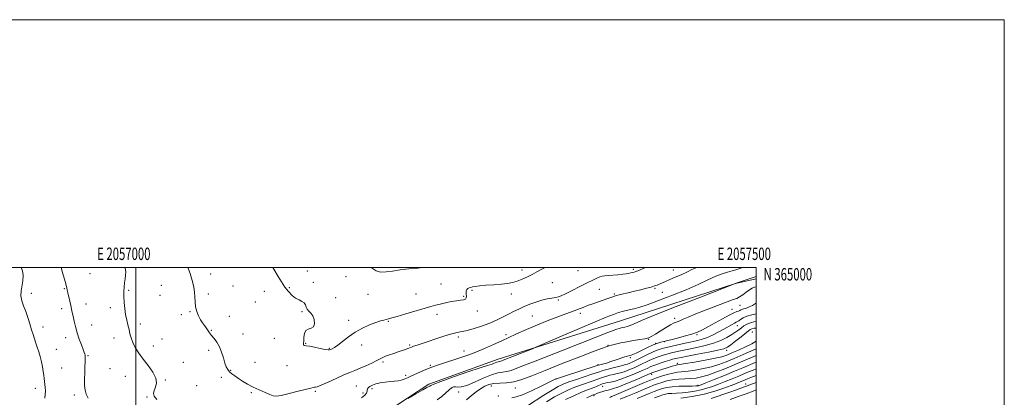
# Model space of a CAD drawing. Extents: x 2054800 to 2057700, y 362300 to 365200.
# Drawn here: x 2056906 to 2057700, y 364895 to 365200 of the extents above; entities that cross this region are included whole.
import ezdxf
from ezdxf.enums import TextEntityAlignment as Align

# ---------------------------------------------------------------- set-up
doc = ezdxf.new("R2010")
doc.units = 0
doc.header["$MEASUREMENT"] = 0
for name, color, linetype, lineweight in [('32000', 7, 'Continuous', 0), ('32001', 7, 'Continuous', 0), ('DTM HARD BREAKLINE', 7, 'Continuous', 0), ('DTM SPOT ELEVATION', 2, 'Continuous', 13), ('INDEX CONTOUR', 41, 'Continuous', 13), ('INTERMEDIATE CONTOUR', 44, 'Continuous', 0)]:
    doc.layers.add(name, color=color, linetype=linetype, lineweight=lineweight)
doc.styles.add('Style-WORKING', font='WORKING.shx')

msp = doc.modelspace()

# ---------------------------------------------------------------- linework, layer by layer
at = {"layer": '32000', "flags": 128}
for points in [[(2054800, 362300), (2057700, 362300), (2057700, 365200), (2054800, 365200), (2054800, 362300)], [(2055000, 362500), (2057500, 362500), (2057500, 365000), (2055000, 365000), (2055000, 362500)], [(2057000, 365000), (2057000, 362500)]]:
    msp.add_lwpolyline(points, dxfattribs=at)
at = {"layer": 'DTM HARD BREAKLINE'}
msp.add_polyline3d([(2056809.029, 365000, 1163.18), (2056812.85, 364951.84, 1161.75), (2056823.85, 364882.53, 1159.76), (2056837.97, 364835.06, 1159.95), (2056870.43, 364818.91, 1161.84), (2056923.28, 364811.4, 1165.93), (2056988.13, 364799.9, 1168.11), (2057046.96, 364802.93, 1168.87), (2057117.79, 364822.75, 1169.06), (2057159.03, 364850.21, 1169.72), (2057192.35, 364876.91, 1171.81), (2057235.99, 364905.88, 1172.29), (2057292, 364926.07, 1172.48), (2057390.67, 364956.95, 1170.96), (2057483.36, 364987.07, 1170.01), (2057500, 364990.944, 1169.7)], dxfattribs=at)
at = {"layer": 'DTM SPOT ELEVATION'}
for p in [(2056962.92, 364994.96, 1172.9), (2057060.31, 364994.84, 1176.5), (2057138.13, 364997.18, 1178.9), (2057169.41, 364992.51, 1179.2), (2057311.29, 364997.84, 1178.5), (2057356.43, 364997.46, 1177.2), (2057401.05, 364998.44, 1176.3), (2057433.13, 364997.92, 1174.7), (2056942.13, 364983, 1171.9), (2057020.33, 364985.61, 1175.2), (2057078.28, 364985.03, 1176.9), (2057123.51, 364983.67, 1178.1), (2057143.1, 364987.87, 1178.2), (2057245.8, 364986.6, 1178.8), (2057335.72, 364987.75, 1177.1), (2057418.47, 364983.2, 1173.8), (2056915.6, 364979.01, 1170.5), (2056994.06, 364981.62, 1174.2), (2057019.28, 364977.38, 1175.1), (2057058.22, 364978.46, 1176.3), (2057103.41, 364980.67, 1177.5), (2057161.02, 364975.71, 1178.8), (2057187.02, 364978.18, 1179.2), (2057225.78, 364978.57, 1178.7), (2057264.04, 364976.61, 1178.1), (2057270.79, 364981.61, 1177.8), (2057302.6, 364978.63, 1177.5), (2057373.41, 364982.38, 1175.1), (2057385.67, 364978.47, 1174.2), (2057424.23, 364979.89, 1173.2), (2056959.76, 364970.43, 1172.6), (2056979.26, 364967.6, 1173.5), (2057096.14, 364972.22, 1177.3), (2057340.59, 364973.67, 1175.8), (2057486.86, 364969.42, 1167.1), (2056940.05, 364966.67, 1171.6), (2057036.48, 364961.9, 1175.5), (2057043.47, 364964.41, 1175.9), (2057075.14, 364960.57, 1176.6), (2057133.96, 364964.41, 1177.9), (2057242.64, 364962.12, 1177.6), (2057275.25, 364964.92, 1177.7), (2057319.4, 364960.74, 1174.9), (2057358.2, 364962.85, 1173.5), (2057480.35, 364966.27, 1166.69), (2056925.13, 364951.87, 1170.6), (2056964.38, 364953.5, 1172.7), (2057003.55, 364954.47, 1174.5), (2057171.56, 364957.29, 1178.3), (2057203.43, 364956.43, 1177.9), (2057434.39, 364958.92, 1168.5), (2057484.78, 364953, 1163.24), (2056943.33, 364943.44, 1171.5), (2057060.76, 364949.34, 1176.1), (2057086.15, 364946.41, 1176.6), (2057259.86, 364943.8, 1175.6), (2057298.41, 364945.79, 1174.4), (2057452.22, 364945.75, 1165.8), (2057496.82, 364947.85, 1159), (2056982.28, 364942.94, 1173.3), (2057014.09, 364936.5, 1174.9), (2057021.03, 364942.16, 1174.9), (2057111.58, 364942.83, 1176.5), (2057136.8, 364938.86, 1178.1), (2057181.83, 364937.33, 1177.6), (2057220.55, 364937.53, 1176.2), (2057380.39, 364937.23, 1168.11), (2057413.26, 364942, 1167.9), (2057418.98, 364938.73, 1165.98), (2057425.84, 364940.14, 1165.98), (2056935.88, 364933.92, 1170.9), (2056961.24, 364928.84, 1172.1), (2057058.67, 364933.08, 1175.7), (2057155.79, 364934.62, 1178.1), (2057264.46, 364932.45, 1174.6), (2057476.17, 364933.05, 1159.51), (2057038.25, 364923.34, 1174.9), (2057096.07, 364923.51, 1176.9), (2057121.67, 364920.84, 1177.3), (2057199.21, 364923.61, 1175.7), (2057237.35, 364921.03, 1174.2), (2057372.34, 364921.46, 1166.19), (2057398.65, 364927.24, 1165.68), (2057436.43, 364922.57, 1158.39), (2056940.17, 364918.9, 1171.2), (2056979.12, 364918.42, 1173.1), (2056991.4, 364912.13, 1172.7), (2057076.31, 364916.93, 1176.1), (2057217.4, 364912.8, 1174.3), (2057415.78, 364913.78, 1157.6), (2057023.57, 364909.12, 1174.2), (2057048.84, 364904.62, 1174.8), (2057068.82, 364911.38, 1175.6), (2057177.62, 364904.3, 1174.9), (2057286.4, 364904.21, 1167.2), (2057338.56, 364909.95, 1165.98), (2057376.13, 364904.06, 1159.2), (2057453.12, 364904.86, 1152.2), (2057491.46, 364905.91, 1146.7), (2056918.83, 364902.46, 1169.4), (2056950.3, 364896.96, 1171.6), (2057092.9, 364898.86, 1175.8), (2057144.64, 364900.05, 1175.8), (2057183.03, 364898.79, 1174.4), (2057190.31, 364902.19, 1173.6), (2057254.63, 364902.76, 1169.83), (2057260.21, 364899.52, 1169.73), (2057292.1, 364896.26, 1167.2), (2057305.8, 364902.73, 1167.3), (2057369.15, 364896.41, 1157.7), (2057008.86, 364895.42, 1173.9)]:
    msp.add_point(p, dxfattribs=at)
at = {"layer": 'INDEX CONTOUR'}
for points in [[(2056907.531, 365000, 1170), (2056908.609, 364997.2711, 1170), (2056909.1, 364993.373, 1170), (2056908.837, 364989.32, 1170), (2056907.3201, 364981.104, 1170), (2056907.121, 364977.068, 1170), (2056907.879, 364973.109, 1170), (2056909.349, 364969.025, 1170), (2056911.127, 364964.562, 1170), (2056912.868, 364959.594, 1170), (2056914.47, 364954.493, 1170), (2056915.893, 364949.7591, 1170), (2056917.1179, 364945.751, 1170), (2056918.223, 364942.265, 1170), (2056919.307, 364938.956, 1170), (2056920.444, 364935.53, 1170), (2056921.601, 364931.893, 1170), (2056922.718, 364928.005, 1170), (2056923.735, 364923.887, 1170), (2056924.594, 364919.8059, 1170), (2056925.235, 364916.0929, 1170), (2056925.632, 364912.988, 1170), (2056925.8879, 364910.353, 1170), (2056926.139, 364907.961, 1170), (2056926.475, 364905.602, 1170), (2056926.8, 364903.15, 1170), (2056926.974, 364900.496, 1170), (2056926.898, 364897.561, 1170), (2056926.639, 364894.375, 1170)], [(2057189.738, 365000, 1180), (2057190.501, 364999.322, 1180), (2057193.634, 364997.36, 1180), (2057197.242, 364996.3261, 1180), (2057201.618, 364996.335, 1180), (2057206.871, 364997.043, 1180), (2057213.064, 364997.994, 1180), (2057220.093, 364998.822, 1180), (2057227.187, 364999.542, 1180), (2057231.153, 365000, 1180)], [(2057242.801, 364893.212, 1170), (2057246.622, 364895.9321, 1170), (2057249.8111, 364898.859, 1170), (2057252.354, 364901.348, 1170), (2057254.294, 364902.899, 1170), (2057255.892, 364903.6, 1170), (2057257.464, 364903.687, 1170), (2057259.38, 364903.475, 1170), (2057262.221, 364903.596, 1170), (2057266.6201, 364904.761, 1170), (2057272.882, 364907.376, 1170), (2057279.982, 364910.6209, 1170), (2057286.569, 364913.372, 1170), (2057291.631, 364914.817, 1170), (2057295.519, 364915.401, 1170), (2057298.927, 364915.884, 1170), (2057302.552, 364916.909, 1170), (2057307.106, 364918.65, 1170), (2057313.304, 364921.1631, 1170), (2057321.691, 364924.483, 1170), (2057344.2701, 364933.307, 1170), (2057370.288, 364943.55, 1170), (2057380.519, 364947.53, 1170), (2057386.868, 364949.895, 1170), (2057390.271, 364951.006, 1170), (2057392.241, 364951.46, 1170), (2057394.062, 364951.789, 1170), (2057396.097, 364952.254, 1170), (2057398.4799, 364953.051, 1170), (2057401.699, 364954.46, 1170), (2057407.66, 364957.099, 1170), (2057418.62, 364961.67, 1170), (2057435.596, 364968.432, 1170), (2057454.634, 364975.874, 1170), (2057483.964, 364987.218, 1170), (2057500, 364992.614, 1170)], [(2057346.346, 364893.407, 1160), (2057352.86, 364896.503, 1160), (2057358.608, 364899.018, 1160), (2057363.145, 364900.837, 1160), (2057369.401, 364903.168, 1160), (2057371.711, 364904.127, 1160), (2057375.285, 364905.721, 1160), (2057376.687, 364906.247, 1160), (2057378.157, 364906.648, 1160), (2057380.036, 364907.019, 1160), (2057382.639, 364907.485, 1160), (2057386.181, 364908.288, 1160), (2057390.852, 364909.702, 1160), (2057396.636, 364911.865, 1160), (2057402.713, 364914.3849, 1160), (2057408.057, 364916.736, 1160), (2057411.975, 364918.53, 1160), (2057415.093, 364919.933, 1160), (2057418.368, 364921.2461, 1160), (2057422.446, 364922.682, 1160), (2057426.727, 364924.083, 1160), (2057430.299, 364925.202, 1160), (2057432.52, 364925.868, 1160), (2057433.817, 364926.218, 1160), (2057434.887, 364926.465, 1160), (2057436.462, 364926.815, 1160), (2057439.415, 364927.429, 1160), (2057444.655, 364928.46, 1160), (2057452.568, 364929.974, 1160), (2057461.448, 364931.69, 1160), (2057469.063, 364933.239, 1160), (2057473.835, 364934.419, 1160), (2057476.784, 364935.678, 1160), (2057479.581, 364937.631, 1160), (2057483.443, 364940.643, 1160), (2057487.761, 364944.083, 1160), (2057493.81, 364948.956, 1160), (2057495.26, 364949.941, 1160), (2057496.6, 364950.462, 1160), (2057498.461, 364950.872, 1160), (2057500, 364951.093, 1160)], [(2057418.023, 364894.6899, 1150), (2057421.832, 364896.192, 1150), (2057424.617, 364897.22, 1150), (2057426.831, 364897.8409, 1150), (2057429.141, 364898.182, 1150), (2057432.101, 364898.374, 1150), (2057435.801, 364898.552, 1150), (2057440.213, 364898.852, 1150), (2057445.2449, 364899.385, 1150), (2057450.531, 364900.167, 1150), (2057455.642, 364901.1871, 1150), (2057460.2951, 364902.444, 1150), (2057464.808, 364903.971, 1150), (2057469.65, 364905.811, 1150), (2057475.104, 364907.956, 1150), (2057480.726, 364910.2061, 1150), (2057485.887, 364912.312, 1150), (2057490.149, 364914.096, 1150), (2057493.841, 364915.658, 1150), (2057497.48, 364917.173, 1150), (2057500, 364918.178, 1150)]]:
    msp.add_polyline3d(points, dxfattribs=at)
at = {"layer": 'INTERMEDIATE CONTOUR'}
for points in [[(2056939.784, 365000, 1172), (2056940.899, 364995.8, 1172), (2056942.133, 364991.271, 1172), (2056943.1, 364987.834, 1172), (2056943.796, 364985.315, 1172), (2056944.251, 364983.468, 1172), (2056944.627, 364981.747, 1172), (2056945.123, 364979.531, 1172), (2056946.7419, 364972.788, 1172), (2056947.547, 364969.297, 1172), (2056948.154, 364966.36, 1172), (2056948.672, 364963.627, 1172), (2056949.271, 364960.555, 1172), (2056950.094, 364956.725, 1172), (2056951.193, 364952.228, 1172), (2056952.593, 364947.28, 1172), (2056954.265, 364942.163, 1172), (2056955.961, 364937.422, 1172), (2056957.375, 364933.6649, 1172), (2056958.278, 364931.315, 1172), (2056958.749, 364930.046, 1172), (2056958.943, 364929.344, 1172), (2056958.999, 364928.755, 1172), (2056958.962, 364927.112, 1172), (2056958.961, 364925.704, 1172), (2056958.943, 364923.482, 1172), (2056958.849, 364920.046, 1172), (2056958.659, 364915.233, 1172), (2056958.5129, 364909.819, 1172), (2056958.5931, 364904.817, 1172), (2056959.057, 364900.943, 1172), (2056959.983, 364897.737, 1172), (2056961.4281, 364894.442, 1172)], [(2056991.117, 365000, 1174), (2056991.294, 364999.409, 1174), (2056991.7669, 364996.567, 1174), (2056991.692, 364993.728, 1174), (2056991.273, 364990.762, 1174), (2056990.762, 364987.653, 1174), (2056990.376, 364984.3571, 1174), (2056990.182, 364980.721, 1174), (2056990.208, 364976.564, 1174), (2056990.478, 364971.809, 1174), (2056990.979, 364966.78, 1174), (2056991.69, 364961.903, 1174), (2056992.573, 364957.514, 1174), (2056993.516, 364953.578, 1174), (2056994.392, 364949.97, 1174), (2056995.147, 364946.55, 1174), (2056996.033, 364943.115, 1174), (2056997.38, 364939.448, 1174), (2056999.454, 364935.371, 1174), (2057002.271, 364930.867, 1174), (2057005.785, 364925.961, 1174), (2057009.798, 364920.738, 1174), (2057013.505, 364915.539, 1174), (2057015.949, 364910.767, 1174), (2057016.489, 364906.737, 1174), (2057015.758, 364903.408, 1174), (2057014.706, 364900.65, 1174), (2057014.196, 364898.298, 1174), (2057014.745, 364896.035, 1174), (2057016.786, 364893.509, 1174)], [(2057041.91, 365000, 1176), (2057042.373, 364998.719, 1176), (2057043.587, 364995.131, 1176), (2057044.772, 364991.398, 1176), (2057045.847, 364987.685, 1176), (2057046.714, 364983.9609, 1176), (2057047.273, 364980.142, 1176), (2057047.497, 364976.177, 1176), (2057047.659, 364972.146, 1176), (2057048.105, 364968.162, 1176), (2057049.089, 364964.346, 1176), (2057050.48, 364960.843, 1176), (2057052.055, 364957.809, 1176), (2057053.623, 364955.334, 1176), (2057055.125, 364953.246, 1176), (2057056.534, 364951.314, 1176), (2057059.257, 364947.245, 1176), (2057060.916, 364945.009, 1176), (2057062.947, 364942.558, 1176), (2057065.15, 364939.663, 1176), (2057067.2431, 364936.056, 1176), (2057069.006, 364931.64, 1176), (2057070.464, 364926.995, 1176), (2057071.707, 364922.869, 1176), (2057072.839, 364919.816, 1176), (2057074.037, 364917.618, 1176), (2057075.498, 364915.859, 1176), (2057077.386, 364914.177, 1176), (2057079.75, 364912.415, 1176), (2057082.608, 364910.465, 1176), (2057085.979, 364908.258, 1176), (2057089.889, 364905.877, 1176), (2057094.363, 364903.443, 1176), (2057099.301, 364901.089, 1176), (2057104.09, 364898.999, 1176), (2057107.988, 364897.368, 1176), (2057110.635, 364896.378, 1176), (2057113.179, 364896.141, 1176), (2057117.148, 364896.756, 1176), (2057123.487, 364898.208, 1176), (2057130.814, 364900.038, 1176), (2057141.059, 364902.677, 1176), (2057142.965, 364903.133, 1176), (2057143.837, 364903.263, 1176), (2057144.614, 364903.328, 1176), (2057146.183, 364903.767, 1176), (2057149.419, 364905.062, 1176), (2057154.813, 364907.486, 1176), (2057161.333, 364910.482, 1176), (2057167.568, 364913.284, 1176), (2057172.483, 364915.338, 1176), (2057176.558, 364916.938, 1176), (2057180.654, 364918.588, 1176), (2057185.351, 364920.641, 1176), (2057190.122, 364922.852, 1176), (2057194.164, 364924.825, 1176), (2057199.034, 364927.358, 1176), (2057201.27, 364928.347, 1176), (2057204.277, 364929.449, 1176), (2057207.794, 364930.634, 1176), (2057211.343, 364931.81, 1176), (2057214.512, 364932.893, 1176), (2057217.153, 364933.834, 1176), (2057219.186, 364934.592, 1176), (2057221.986, 364935.687, 1176), (2057223.799, 364936.344, 1176), (2057226.573, 364937.29, 1176), (2057235.543, 364940.304, 1176), (2057241.7, 364942.391, 1176), (2057248.089, 364944.505, 1176), (2057253.685, 364946.216, 1176), (2057257.843, 364947.2561, 1176), (2057261.455, 364947.997, 1176), (2057265.794, 364948.97, 1176), (2057271.743, 364950.58, 1176), (2057278.619, 364952.715, 1176), (2057285.348, 364955.137, 1176), (2057291.0909, 364957.632, 1176), (2057295.958, 364960.08, 1176), (2057300.294, 364962.389, 1176), (2057304.418, 364964.494, 1176), (2057308.551, 364966.458, 1176), (2057312.884, 364968.37, 1176), (2057317.538, 364970.279, 1176), (2057322.345, 364972.054, 1176), (2057327.0621, 364973.521, 1176), (2057331.449, 364974.5591, 1176), (2057335.271, 364975.261, 1176), (2057338.296, 364975.776, 1176), (2057340.512, 364976.294, 1176), (2057342.792, 364977.176, 1176), (2057346.231, 364978.826, 1176), (2057351.523, 364981.466, 1176), (2057357.774, 364984.602, 1176), (2057363.69, 364987.555, 1176), (2057368.254, 364989.79, 1176), (2057371.558, 364991.325, 1176), (2057373.969, 364992.321, 1176), (2057375.896, 364992.932, 1176), (2057377.902, 364993.299, 1176), (2057380.591, 364993.562, 1176), (2057388.521, 364994.135, 1176), (2057392.346, 364994.467, 1176), (2057395.177, 364994.824, 1176), (2057397.194, 364995.194, 1176), (2057398.782, 364995.564, 1176), (2057400.259, 364995.926, 1176), (2057401.691, 364996.304, 1176), (2057403.08, 364996.729, 1176), (2057404.532, 364997.2711, 1176), (2057406.5671, 364998.1491, 1176), (2057410.626, 365000, 1176)], [(2057110.363, 365000, 1178), (2057111.229, 364998.512, 1178), (2057114.636, 364992.711, 1178), (2057117.246, 364988.465, 1178), (2057120.116, 364984.186, 1178), (2057123.003, 364980.473, 1178), (2057125.86, 364977.482, 1178), (2057128.684, 364975.26, 1178), (2057131.426, 364973.769, 1178), (2057133.8369, 364972.644, 1178), (2057135.621, 364971.438, 1178), (2057136.623, 364969.829, 1178), (2057137.246, 364967.999, 1178), (2057138.039, 364966.254, 1178), (2057139.385, 364964.766, 1178), (2057141.028, 364963.166, 1178), (2057142.547, 364960.95, 1178), (2057143.556, 364957.855, 1178), (2057143.796, 364954.577, 1178), (2057143.04, 364952.054, 1178), (2057141.224, 364950.884, 1178), (2057138.938, 364950.299, 1178), (2057136.936, 364949.194, 1178), (2057135.788, 364946.798, 1178), (2057135.326, 364943.688, 1178), (2057135.197, 364940.779, 1178), (2057135.1271, 364938.789, 1178), (2057135.139, 364937.654, 1178), (2057135.333, 364937.118, 1178), (2057135.877, 364936.919, 1178), (2057137.1991, 364936.775, 1178), (2057139.796, 364936.402, 1178), (2057143.878, 364935.621, 1178), (2057148.509, 364934.668, 1178), (2057152.472, 364933.885, 1178), (2057154.876, 364933.536, 1178), (2057156.144, 364933.562, 1178), (2057157.032, 364933.8281, 1178), (2057158.211, 364934.29, 1178), (2057160.026, 364935.268, 1178), (2057162.738, 364937.176, 1178), (2057166.529, 364940.248, 1178), (2057171.262, 364944.006, 1178), (2057176.718, 364947.792, 1178), (2057182.6069, 364951.053, 1178), (2057188.358, 364953.655, 1178), (2057193.33, 364955.57, 1178), (2057197.049, 364956.81, 1178), (2057199.723, 364957.559, 1178), (2057201.726, 364958.042, 1178), (2057203.551, 364958.498, 1178), (2057206.151, 364959.216, 1178), (2057210.595, 364960.499, 1178), (2057217.472, 364962.5099, 1178), (2057237.818, 364968.503, 1178), (2057241.595, 364969.574, 1178), (2057245.174, 364970.489, 1178), (2057249.432, 364971.465, 1178), (2057254.016, 364972.405, 1178), (2057258.263, 364973.136, 1178), (2057261.6301, 364973.562, 1178), (2057264.049, 364973.902, 1178), (2057265.57, 364974.456, 1178), (2057266.282, 364975.443, 1178), (2057266.43, 364976.763, 1178), (2057266.299, 364978.234, 1178), (2057266.1571, 364979.689, 1178), (2057266.197, 364981.011, 1178), (2057266.599, 364982.097, 1178), (2057267.473, 364982.878, 1178), (2057268.671, 364983.4309, 1178), (2057269.982, 364983.869, 1178), (2057271.354, 364984.287, 1178), (2057273.388, 364984.712, 1178), (2057276.847, 364985.1521, 1178), (2057282.166, 364985.616, 1178), (2057288.467, 364986.103, 1178), (2057294.544, 364986.612, 1178), (2057299.49, 364987.168, 1178), (2057303.586, 364987.899, 1178), (2057307.414, 364988.959, 1178), (2057311.42, 364990.455, 1178), (2057315.509, 364992.302, 1178), (2057319.453, 364994.367, 1178), (2057323.092, 364996.501, 1178), (2057326.542, 364998.48, 1178), (2057329.856, 365000, 1178)], [(2057181.81, 364894.749, 1174), (2057184.4, 364896.891, 1174), (2057185.716, 364898.638, 1174), (2057186.259, 364900.035, 1174), (2057186.496, 364901.145, 1174), (2057186.768, 364902.093, 1174), (2057187.383, 364903.019, 1174), (2057188.612, 364904.027, 1174), (2057190.5791, 364905.062, 1174), (2057193.369, 364906.029, 1174), (2057196.972, 364906.849, 1174), (2057200.989, 364907.496, 1174), (2057204.925, 364907.96, 1174), (2057208.38, 364908.259, 1174), (2057211.348, 364908.542, 1174), (2057213.915, 364908.987, 1174), (2057216.244, 364909.752, 1174), (2057218.782, 364910.906, 1174), (2057222.048, 364912.498, 1174), (2057226.425, 364914.533, 1174), (2057231.739, 364916.834, 1174), (2057237.678, 364919.182, 1174), (2057243.937, 364921.395, 1174), (2057250.233, 364923.454, 1174), (2057256.287, 364925.38, 1174), (2057261.957, 364927.234, 1174), (2057267.638, 364929.233, 1174), (2057273.86, 364931.635, 1174), (2057280.925, 364934.587, 1174), (2057288.234, 364937.799, 1174), (2057294.96, 364940.87, 1174), (2057300.635, 364943.546, 1174), (2057306.222, 364946.161, 1174), (2057313.043, 364949.194, 1174), (2057321.902, 364952.927, 1174), (2057331.534, 364956.846, 1174), (2057340.159, 364960.239, 1174), (2057346.437, 364962.585, 1174), (2057354.13, 364965.3101, 1174), (2057357.2001, 364966.492, 1174), (2057360.394, 364967.771, 1174), (2057364.001, 364969.17, 1174), (2057368.178, 364970.69, 1174), (2057376.703, 364973.687, 1174), (2057380.258, 364974.961, 1174), (2057383.61, 364976.113, 1174), (2057387.301, 364977.235, 1174), (2057391.728, 364978.4, 1174), (2057396.702, 364979.602, 1174), (2057401.889, 364980.817, 1174), (2057406.955, 364982.015, 1174), (2057411.556, 364983.148, 1174), (2057415.351, 364984.164, 1174), (2057418.132, 364985.034, 1174), (2057420.242, 364985.826, 1174), (2057427.0089, 364988.7, 1174), (2057430.438, 364990.181, 1174), (2057434.711, 364992.055, 1174), (2057439.408, 364994.157, 1174), (2057443.978, 364996.268, 1174), (2057448.089, 364998.217, 1174), (2057452.167, 365000, 1174)], [(2057219.209, 364894.145, 1172), (2057225.569, 364897.944, 1172), (2057231.13, 364901.208, 1172), (2057234.523, 364903.101, 1172), (2057236.853, 364904.276, 1172), (2057237.624, 364904.72, 1172), (2057240.04, 364905.79, 1172), (2057245.825, 364908.002, 1172), (2057255.849, 364911.592, 1172), (2057267.57, 364915.668, 1172), (2057277.594, 364919.057, 1172), (2057283.398, 364920.902, 1172), (2057287.088, 364921.946, 1172), (2057288.3, 364922.452, 1172), (2057289.674, 364923.08, 1172), (2057290.949, 364923.612, 1172), (2057291.929, 364923.892, 1172), (2057293.341, 364924.099, 1172), (2057294.042, 364924.297, 1172), (2057294.924, 364924.634, 1172), (2057296.123, 364925.12, 1172), (2057304.239, 364928.314, 1172), (2057319.584, 364934.401, 1172), (2057322.434, 364935.546, 1172), (2057325.704, 364936.932, 1172), (2057343.646, 364944.715, 1172), (2057357.538, 364950.722, 1172), (2057370.287, 364956.19, 1172), (2057379.172, 364959.911, 1172), (2057384.911, 364962.155, 1172), (2057389.081, 364963.56, 1172), (2057392.959, 364964.661, 1172), (2057396.607, 364965.568, 1172), (2057402.55, 364966.912, 1172), (2057406.131, 364967.933, 1172), (2057412.0551, 364969.926, 1172), (2057421.27, 364973.267, 1172), (2057432.416, 364977.523, 1172), (2057443.5529, 364982.059, 1172), (2057453.11, 364986.311, 1172), (2057460.974, 364989.998, 1172), (2057467.403, 364992.908, 1172), (2057472.646, 364994.9179, 1172), (2057476.943, 364996.2591, 1172), (2057480.529, 364997.248, 1172), (2057483.662, 364998.165, 1172), (2057486.69, 364999.139, 1172), (2057489.226, 365000, 1172)], [(2057266.348, 364893.158, 1168), (2057270.43, 364896.555, 1168), (2057274.225, 364899.519, 1168), (2057277.756, 364902.036, 1168), (2057281.101, 364904.081, 1168), (2057284.565, 364905.5801, 1168), (2057288.508, 364906.45, 1168), (2057293.205, 364906.725, 1168), (2057298.591, 364906.919, 1168), (2057304.513, 364907.67, 1168), (2057311.035, 364909.511, 1168), (2057319.072, 364912.583, 1168), (2057329.755, 364916.924, 1168), (2057343.4911, 364922.37, 1168), (2057357.804, 364927.935, 1168), (2057369.49, 364932.428, 1168), (2057376.204, 364934.984, 1168), (2057379.0179, 364936.03, 1168), (2057379.86, 364936.317, 1168), (2057380.416, 364936.493, 1168), (2057381.409, 364936.778, 1168), (2057383.323, 364937.289, 1168), (2057386.504, 364938.093, 1168), (2057390.75, 364939.076, 1168), (2057395.719, 364940.074, 1168), (2057401.026, 364940.961, 1168), (2057406.103, 364941.756, 1168), (2057410.335, 364942.511, 1168), (2057413.366, 364943.322, 1168), (2057415.856, 364944.441, 1168), (2057418.724, 364946.16, 1168), (2057422.594, 364948.619, 1168), (2057426.923, 364951.337, 1168), (2057430.875, 364953.679, 1168), (2057433.848, 364955.194, 1168), (2057436.1751, 364956.153, 1168), (2057438.425, 364957.011, 1168), (2057441.195, 364958.184, 1168), (2057445.219, 364959.928, 1168), (2057451.262, 364962.46, 1168), (2057459.621, 364965.826, 1168), (2057468.7171, 364969.376, 1168), (2057476.502, 364972.29, 1168), (2057481.491, 364974.01, 1168), (2057484.432, 364975.044, 1168), (2057486.635, 364976.16, 1168), (2057489.135, 364977.916, 1168), (2057491.872, 364980.003, 1168), (2057494.511, 364981.9, 1168), (2057496.79, 364983.2, 1168), (2057498.737, 364983.968, 1168), (2057500, 364984.275, 1168)], [(2057303.018, 364894.756, 1166), (2057306.408, 364895.464, 1166), (2057311.591, 364897.2279, 1166), (2057318.838, 364900.396, 1166), (2057326.649, 364904.141, 1166), (2057338.447, 364910.0079, 1166), (2057338.888, 364910.169, 1166), (2057342.216, 364911.215, 1166), (2057346.388, 364912.548, 1166), (2057370.888, 364920.462, 1166), (2057372.6679, 364921.023, 1166), (2057374.03, 364921.41, 1166), (2057376.173, 364922.002, 1166), (2057379.185, 364922.868, 1166), (2057382.876, 364923.999, 1166), (2057386.985, 364925.348, 1166), (2057394.215, 364927.8129, 1166), (2057396.288, 364928.496, 1166), (2057397.4841, 364928.844, 1166), (2057399.159, 364929.198, 1166), (2057400.666, 364929.705, 1166), (2057403.3521, 364930.879, 1166), (2057407.51, 364932.898, 1166), (2057412.4, 364935.293, 1166), (2057417.024, 364937.431, 1166), (2057420.581, 364938.826, 1166), (2057423.05, 364939.582, 1166), (2057425.603, 364940.179, 1166), (2057435.356, 364942.729, 1166), (2057441.865, 364944.481, 1166), (2057448.008, 364946.259, 1166), (2057452.683, 364947.859, 1166), (2057456.63, 364949.607, 1166), (2057461.05, 364951.964, 1166), (2057472.892, 364958.658, 1166), (2057478.292, 364961.594, 1166), (2057482.022, 364963.396, 1166), (2057484.329, 364964.322, 1166), (2057485.753, 364964.845, 1166), (2057486.786, 364965.349, 1166), (2057487.725, 364965.866, 1166), (2057488.821, 364966.3379, 1166), (2057492.122, 364967.2669, 1166), (2057494.34, 364968.089, 1166), (2057496.875, 364969.3551, 1166), (2057499.52, 364970.934, 1166), (2057500, 364971.258, 1166)], [(2057315.752, 364888.264, 1164), (2057328.828, 364896.795, 1164), (2057335.38, 364900.966, 1164), (2057340.227, 364903.821, 1164), (2057344.277, 364905.77, 1164), (2057348.955, 364907.544, 1164), (2057355.189, 364909.6761, 1164), (2057367.578, 364913.786, 1164), (2057373.564, 364915.835, 1164), (2057376.406, 364916.71, 1164), (2057380.708, 364917.928, 1164), (2057385.683, 364919.279, 1164), (2057390.089, 364920.432, 1164), (2057394.849, 364921.604, 1164), (2057396.343, 364922.053, 1164), (2057398.142, 364922.738, 1164), (2057400.555, 364923.806, 1164), (2057403.805, 364925.377, 1164), (2057412.417, 364929.74, 1164), (2057416.44, 364931.716, 1164), (2057419.463, 364933.059, 1164), (2057421.685, 364933.882, 1164), (2057423.493, 364934.408, 1164), (2057425.3011, 364934.852, 1164), (2057431.0539, 364936.143, 1164), (2057441.432, 364938.493, 1164), (2057446.869, 364939.692, 1164), (2057451.532, 364940.7, 1164), (2057455.719, 364941.767, 1164), (2057459.9659, 364943.238, 1164), (2057464.639, 364945.336, 1164), (2057469.437, 364947.798, 1164), (2057473.8891, 364950.238, 1164), (2057480.501, 364953.973, 1164), (2057482.587, 364955.129, 1164), (2057483.93, 364955.82, 1164), (2057484.885, 364956.329, 1164), (2057485.872, 364957.003, 1164), (2057487.283, 364958.089, 1164), (2057489.377, 364959.422, 1164), (2057492.385, 364960.734, 1164), (2057496.388, 364961.838, 1164), (2057500, 364962.656, 1164)], [(2057331.068, 364891.516, 1162), (2057337.521, 364895.442, 1162), (2057343.287, 364898.614, 1162), (2057348.569, 364901.137, 1162), (2057353.781, 364903.281, 1162), (2057359.167, 364905.256, 1162), (2057368.49, 364908.477, 1162), (2057371.419, 364909.565, 1162), (2057373.611, 364910.418, 1162), (2057375.846, 364911.216, 1162), (2057378.698, 364912.087, 1162), (2057381.92, 364912.964, 1162), (2057385.062, 364913.726, 1162), (2057387.824, 364914.3179, 1162), (2057390.515, 364914.946, 1162), (2057393.597, 364915.877, 1162), (2057397.389, 364917.302, 1162), (2057401.634, 364919.096, 1162), (2057405.931, 364921.056, 1162), (2057413.755, 364924.836, 1162), (2057417.404, 364926.481, 1162), (2057420.954, 364927.871, 1162), (2057424.2061, 364928.982, 1162), (2057426.896, 364929.805, 1162), (2057428.911, 364930.36, 1162), (2057430.727, 364930.798, 1162), (2057436.164, 364932.025, 1162), (2057440.424, 364932.961, 1162), (2057445.762, 364934.076, 1162), (2057452.085, 364935.356, 1162), (2057458.865, 364936.882, 1162), (2057465.466, 364938.757, 1162), (2057471.348, 364941.023, 1162), (2057476.359, 364943.473, 1162), (2057480.443, 364945.84, 1162), (2057483.599, 364947.915, 1162), (2057486.042, 364949.7271, 1162), (2057488.042, 364951.364, 1162), (2057489.947, 364952.898, 1162), (2057492.409, 364954.34, 1162), (2057496.159, 364955.686, 1162), (2057500, 364956.559, 1162)], [(2057363.434, 364894.755, 1158), (2057367.084, 364896.3979, 1158), (2057368.688, 364897.097, 1158), (2057370.427, 364897.829, 1158), (2057371.587, 364898.286, 1158), (2057373.3639, 364898.939, 1158), (2057375.597, 364899.686, 1158), (2057378.049, 364900.387, 1158), (2057380.6589, 364901.01, 1158), (2057384.075, 364901.942, 1158), (2057389.125, 364903.675, 1158), (2057396.185, 364906.472, 1158), (2057403.829, 364909.68, 1158), (2057410.183, 364912.415, 1158), (2057413.916, 364914.036, 1158), (2057415.883, 364914.856, 1158), (2057417.483, 364915.427, 1158), (2057419.823, 364916.1919, 1158), (2057432.355, 364920.216, 1158), (2057434.645, 364920.912, 1158), (2057436.307, 364921.326, 1158), (2057438.553, 364921.717, 1158), (2057442.895, 364922.415, 1158), (2057450.226, 364923.644, 1158), (2057458.949, 364925.183, 1158), (2057466.848, 364926.7019, 1158), (2057472.336, 364927.988, 1158), (2057476.341, 364929.29, 1158), (2057480.419, 364930.976, 1158), (2057485.678, 364933.281, 1158), (2057491.42, 364935.9189, 1158), (2057496.497, 364938.473, 1158), (2057500, 364940.56, 1158)], [(2057381.906, 364895.129, 1156), (2057382.457, 364895.326, 1156), (2057383.437, 364895.725, 1156), (2057385.559, 364896.63, 1156), (2057409.941, 364907.092, 1156), (2057414.098, 364908.851, 1156), (2057416.861, 364909.944, 1156), (2057419.667, 364910.934, 1156), (2057423.583, 364912.231, 1156), (2057428.2, 364913.633, 1156), (2057432.738, 364914.788, 1156), (2057436.676, 364915.459, 1156), (2057445.104, 364916.355, 1156), (2057450.901, 364917.192, 1156), (2057457.431, 364918.391, 1156), (2057463.94, 364919.9, 1156), (2057469.9111, 364921.695, 1156), (2057475.766, 364923.862, 1156), (2057482.166, 364926.516, 1156), (2057489.448, 364929.654, 1156), (2057500, 364934.265, 1156)], [(2057390.201, 364893.601, 1154), (2057396.224, 364896.059, 1154), (2057403.023, 364898.926, 1154), (2057409.216, 364901.557, 1154), (2057413.791, 364903.4761, 1154), (2057417.23, 364904.8519, 1154), (2057420.388, 364906.02, 1154), (2057423.969, 364907.227, 1154), (2057428.071, 364908.37, 1154), (2057432.642, 364909.258, 1154), (2057437.583, 364909.767, 1154), (2057447.313, 364910.295, 1154), (2057451.577, 364910.74, 1154), (2057455.914, 364911.599, 1154), (2057461.033, 364913.099, 1154), (2057467.421, 364915.374, 1154), (2057474.675, 364918.206, 1154), (2057482.169, 364921.287, 1154), (2057489.315, 364924.321, 1154), (2057500, 364928.9399, 1154)], [(2057404.167, 364894.213, 1152), (2057409.221, 364896.336, 1152), (2057413.7, 364898.194, 1152), (2057417.627, 364899.771, 1152), (2057421.11, 364901.106, 1152), (2057424.343, 364902.224, 1152), (2057427.852, 364903.108, 1152), (2057432.246, 364903.727, 1152), (2057437.826, 364904.075, 1152), (2057443.6521, 364904.23, 1152), (2057448.475, 364904.296, 1152), (2057451.375, 364904.357, 1152), (2057452.756, 364904.433, 1152), (2057453.349, 364904.526, 1152), (2057453.951, 364904.712, 1152), (2057455.609, 364905.349, 1152), (2057459.437, 364906.871, 1152), (2057466.082, 364909.528, 1152), (2057474.332, 364912.851, 1152), (2057482.5091, 364916.1919, 1152), (2057489.282, 364919.029, 1152), (2057499.162, 364923.239, 1152), (2057500, 364923.582, 1152)], [(2057439.114, 364894.413, 1148), (2057448.307, 364895.901, 1148), (2057457.935, 364897.848, 1148), (2057466.64, 364900.176, 1148), (2057474.008, 364902.593, 1148), (2057479.862, 364904.751, 1148), (2057484.126, 364906.384, 1148), (2057487.12, 364907.561, 1148), (2057489.265, 364908.432, 1148), (2057492.981, 364909.975, 1148), (2057495.799, 364911.107, 1148), (2057500, 364912.742, 1148)], [(2057463.766, 364894.333, 1146), (2057468.636, 364895.843, 1146), (2057473.7739, 364897.627, 1146), (2057478.804, 364899.432, 1146), (2057483.419, 364901.057, 1146), (2057487.602, 364902.518, 1146), (2057491.408, 364903.882, 1146), (2057494.901, 364905.208, 1146), (2057500, 364907.235, 1146)], [(2057479.039, 364893.539, 1144), (2057485.413, 364895.719, 1144), (2057491.808, 364897.991, 1144), (2057497.457, 364900.117, 1144), (2057500, 364901.125, 1144)]]:
    msp.add_polyline3d(points, dxfattribs=at)

# ---------------------------------------------------------------- texts
at = {"layer": '32001', "style": 'Style-WORKING', "width": 0.67}
for s, p in [('E 2057000', (2056990.2292, 365006)), ('E 2057500', (2057490.3687, 365006))]:
    msp.add_text(s, height=10, dxfattribs=at).set_placement(p, align=Align.CENTER)
msp.add_text('N 365000', height=10, dxfattribs=at).set_placement((2057506, 364999.5), align=Align.TOP_LEFT)

doc.saveas('drawing.dxf')
